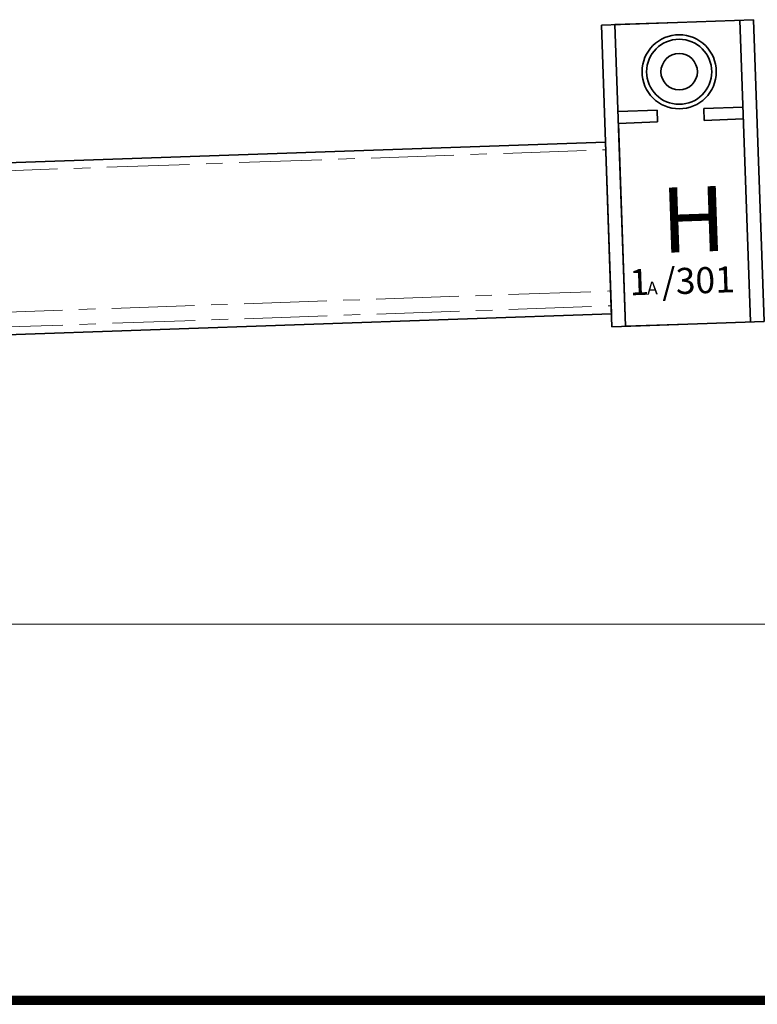
# Model space of a CAD drawing. Units: millimetres. Extents: x -643 to 9393, y 1485 to 6989.
# Drawn here: x 1834 to 2117, y 5341 to 5719 of the extents above; entities that cross this region are included whole.
import ezdxf

# ---------------------------------------------------------------- set-up
doc = ezdxf.new("R2010")
doc.units = ezdxf.units.MM
doc.linetypes.add('CENTER', pattern=[50.8, 31.75, -6.35, 6.35, -6.35])
for name, color, linetype, lineweight in [('center', 8, 'CENTER', 13), ('doors', 1, 'Continuous', 18), ('track', 174, 'Continuous', 35)]:
    doc.layers.add(name, color=color, linetype=linetype, lineweight=lineweight)
pattern_1 = [(7e-15, (2016.4341, 5210.91845), (6e-17, -0.3175), [])]
pattern_2 = [(7e-15, (2216.4341, 5210.91845), (6e-17, -0.3175), [])]

msp = doc.modelspace()

# ---------------------------------------------------------------- hatches: boundary and pattern name
at = {"layer": 'center'}
h = msp.add_hatch(dxfattribs=at)
h.set_pattern_fill('ANSI31', color=256, scale=0.1, angle=135, style=0)
h.set_pattern_definition(pattern_1)
h.paths.add_polyline_path([(1899.957, 5341.071), (1896.477, 5341.071), (1886.477, 5344.071), (1889.957, 5344.071)])
h.paths.add_polyline_path([(1892.997, 5341.071), (1889.516, 5341.071), (1879.516, 5344.071), (1882.997, 5344.071)])
h.paths.add_polyline_path([(1886.036, 5341.071), (1882.556, 5341.071), (1872.556, 5344.071), (1876.036, 5344.071)])
h.paths.add_polyline_path([(1879.076, 5341.071), (1875.596, 5341.071), (1865.596, 5344.071), (1869.076, 5344.071)])
h.paths.add_polyline_path([(1872.116, 5341.071), (1868.636, 5341.071), (1858.636, 5344.071), (1862.116, 5344.071)])
h.paths.add_polyline_path([(1865.156, 5341.071), (1861.676, 5341.071), (1851.676, 5344.071), (1855.156, 5344.071)])
h.paths.add_polyline_path([(1858.196, 5341.071), (1854.715, 5341.071), (1844.715, 5344.071), (1848.196, 5344.071)])
h.paths.add_polyline_path([(1851.235, 5341.071), (1847.755, 5341.071), (1837.755, 5344.071), (1841.235, 5344.071)])
h.paths.add_polyline_path([(1844.275, 5341.071), (1840.795, 5341.071), (1830.795, 5344.071), (1834.275, 5344.071)])
h.paths.add_polyline_path([(1837.315, 5341.071), (1833.835, 5341.071), (1823.835, 5344.071), (1827.315, 5344.071)])
h.paths.add_polyline_path([(1830.355, 5341.071), (1826.875, 5341.071), (1816.875, 5344.071), (1820.355, 5344.071)])
h.paths.add_polyline_path([(1823.395, 5341.071), (1819.914, 5341.071), (1809.914, 5344.071), (1813.395, 5344.071)])
h.paths.add_polyline_path([(1816.434, 5341.071), (1812.954, 5341.071), (1807.84, 5342.606), (1807.84, 5343.65)])
h = msp.add_hatch(dxfattribs=at)
h.set_pattern_fill('ANSI31', color=256, scale=0.1, angle=135, style=0)
h.set_pattern_definition(pattern_1)
h.paths.add_polyline_path([(1889.957, 5344.071), (1893.437, 5344.071), (1903.437, 5341.071), (1899.957, 5341.071)])
h.paths.add_polyline_path([(1882.997, 5344.071), (1886.477, 5344.071), (1896.477, 5341.071), (1892.997, 5341.071)])
h.paths.add_polyline_path([(1876.036, 5344.071), (1879.516, 5344.071), (1889.516, 5341.071), (1886.036, 5341.071)])
h.paths.add_polyline_path([(1869.076, 5344.071), (1872.556, 5344.071), (1882.556, 5341.071), (1879.076, 5341.071)])
h.paths.add_polyline_path([(1862.116, 5344.071), (1865.596, 5344.071), (1875.596, 5341.071), (1872.116, 5341.071)])
h.paths.add_polyline_path([(1855.156, 5344.071), (1858.636, 5344.071), (1868.636, 5341.071), (1865.156, 5341.071)])
h.paths.add_polyline_path([(1848.196, 5344.071), (1851.676, 5344.071), (1861.676, 5341.071), (1858.196, 5341.071)])
h.paths.add_polyline_path([(1841.235, 5344.071), (1844.715, 5344.071), (1854.715, 5341.071), (1851.235, 5341.071)])
h.paths.add_polyline_path([(1834.275, 5344.071), (1837.755, 5344.071), (1847.755, 5341.071), (1844.275, 5341.071)])
h.paths.add_polyline_path([(1827.315, 5344.071), (1830.795, 5344.071), (1840.795, 5341.071), (1837.315, 5341.071)])
h.paths.add_polyline_path([(1820.355, 5344.071), (1823.835, 5344.071), (1833.835, 5341.071), (1830.355, 5341.071)])
h.paths.add_polyline_path([(1813.395, 5344.071), (1816.875, 5344.071), (1826.875, 5341.071), (1823.395, 5341.071)])
h.paths.add_polyline_path([(1807.84, 5343.65), (1807.84, 5344.071), (1809.914, 5344.071), (1819.914, 5341.071), (1816.434, 5341.071)])
h.paths.add_polyline_path([(1807.84, 5341.562), (1807.84, 5342.606), (1812.954, 5341.071), (1809.474, 5341.071)], flags=17)
h = msp.add_hatch(dxfattribs=at)
h.set_pattern_fill('ANSI31', color=256, scale=0.1, angle=135, style=0)
h.set_pattern_definition(pattern_1)
h.paths.add_polyline_path([(2004.8, 5344.071), (2007.84, 5344.071), (2007.84, 5343.16)], flags=17)
h.paths.add_polyline_path([(1997.84, 5344.071), (2001.32, 5344.071), (2007.84, 5342.115), (2007.84, 5341.071)])
h.paths.add_polyline_path([(1990.88, 5344.071), (1994.36, 5344.071), (2004.36, 5341.071), (2000.88, 5341.071)])
h.paths.add_polyline_path([(1983.92, 5344.071), (1987.4, 5344.071), (1997.4, 5341.071), (1993.92, 5341.071)])
h.paths.add_polyline_path([(1976.959, 5344.071), (1980.439, 5344.071), (1990.439, 5341.071), (1986.959, 5341.071)])
h.paths.add_polyline_path([(1969.999, 5344.071), (1973.479, 5344.071), (1983.479, 5341.071), (1979.999, 5341.071)])
h.paths.add_polyline_path([(1963.039, 5344.071), (1966.519, 5344.071), (1976.519, 5341.071), (1973.039, 5341.071)])
h.paths.add_polyline_path([(1956.079, 5344.071), (1959.559, 5344.071), (1969.559, 5341.071), (1966.079, 5341.071)])
h.paths.add_polyline_path([(1949.118, 5344.071), (1952.599, 5344.071), (1962.599, 5341.071), (1959.118, 5341.071)])
h.paths.add_polyline_path([(1942.158, 5344.071), (1945.638, 5344.071), (1955.638, 5341.071), (1952.158, 5341.071)])
h.paths.add_polyline_path([(1935.198, 5344.071), (1938.678, 5344.071), (1948.678, 5341.071), (1945.198, 5341.071)])
h.paths.add_polyline_path([(1928.238, 5344.071), (1931.718, 5344.071), (1941.718, 5341.071), (1938.238, 5341.071)])
h.paths.add_polyline_path([(1921.278, 5344.071), (1924.758, 5344.071), (1934.758, 5341.071), (1931.278, 5341.071)])
h.paths.add_polyline_path([(1914.317, 5344.071), (1917.798, 5344.071), (1927.798, 5341.071), (1924.317, 5341.071)])
h.paths.add_polyline_path([(1907.357, 5344.071), (1910.837, 5344.071), (1920.837, 5341.071), (1917.357, 5341.071)])
h.paths.add_polyline_path([(1900.397, 5344.071), (1903.877, 5344.071), (1913.877, 5341.071), (1910.397, 5341.071)])
h.paths.add_polyline_path([(1893.437, 5344.071), (1896.917, 5344.071), (1906.917, 5341.071), (1903.437, 5341.071)])
h = msp.add_hatch(dxfattribs=at)
h.set_pattern_fill('ANSI31', color=256, scale=0.1, angle=135, style=0)
h.set_pattern_definition(pattern_1)
h.paths.add_polyline_path([(1931.278, 5341.071), (1927.798, 5341.071), (1917.798, 5344.071), (1921.278, 5344.071)])
h.paths.add_polyline_path([(1924.317, 5341.071), (1920.837, 5341.071), (1910.837, 5344.071), (1914.317, 5344.071)])
h.paths.add_polyline_path([(1903.877, 5344.071), (1907.357, 5344.071), (1917.357, 5341.071), (1913.877, 5341.071)])
h.paths.add_polyline_path([(1910.397, 5341.071), (1906.917, 5341.071), (1896.917, 5344.071), (1900.397, 5344.071)])
h = msp.add_hatch(dxfattribs=at)
h.set_pattern_fill('ANSI31', color=256, scale=0.1, angle=135, style=0)
h.set_pattern_definition(pattern_1)
h.paths.add_polyline_path([(1959.118, 5341.071), (1955.638, 5341.071), (1945.638, 5344.071), (1949.118, 5344.071)])
h.paths.add_polyline_path([(1952.158, 5341.071), (1948.678, 5341.071), (1938.678, 5344.071), (1942.158, 5344.071)])
h.paths.add_polyline_path([(1945.198, 5341.071), (1941.718, 5341.071), (1931.718, 5344.071), (1935.198, 5344.071)])
h.paths.add_polyline_path([(1938.238, 5341.071), (1934.758, 5341.071), (1924.758, 5344.071), (1928.238, 5344.071)])
h = msp.add_hatch(dxfattribs=at)
h.set_pattern_fill('ANSI31', color=256, scale=0.1, angle=135, style=0)
h.set_pattern_definition(pattern_1)
h.paths.add_polyline_path([(1986.959, 5341.071), (1983.479, 5341.071), (1973.479, 5344.071), (1976.959, 5344.071)])
h.paths.add_polyline_path([(1979.999, 5341.071), (1976.519, 5341.071), (1966.519, 5344.071), (1969.999, 5344.071)])
h.paths.add_polyline_path([(1973.039, 5341.071), (1969.559, 5341.071), (1959.559, 5344.071), (1963.039, 5344.071)])
h.paths.add_polyline_path([(1966.079, 5341.071), (1962.599, 5341.071), (1952.599, 5344.071), (1956.079, 5344.071)])
h = msp.add_hatch(dxfattribs=at)
h.set_pattern_fill('ANSI31', color=256, scale=0.1, angle=135, style=0)
h.set_pattern_definition(pattern_1)
h.paths.add_polyline_path([(2007.84, 5341.071), (2004.36, 5341.071), (1994.36, 5344.071), (1997.84, 5344.071)])
h.paths.add_polyline_path([(1987.4, 5344.071), (1990.88, 5344.071), (2000.88, 5341.071), (1997.4, 5341.071)])
h.paths.add_polyline_path([(1993.92, 5341.071), (1990.439, 5341.071), (1980.439, 5344.071), (1983.92, 5344.071)])
h = msp.add_hatch(dxfattribs=at)
h.set_pattern_fill('ANSI31', color=256, scale=0.1, angle=135, style=0)
h.set_pattern_definition(pattern_1)
h.paths.add_polyline_path([(2004.8, 5344.071), (2007.84, 5343.16), (2007.84, 5342.115), (2001.32, 5344.071)])
h = msp.add_hatch(dxfattribs=at)
h.set_pattern_fill('ANSI31', color=256, scale=0.1, angle=135, style=0)
h.set_pattern_definition(pattern_2)
h.paths.add_polyline_path([(2099.957, 5341.071), (2096.477, 5341.071), (2086.477, 5344.071), (2089.957, 5344.071)])
h.paths.add_polyline_path([(2092.997, 5341.071), (2089.516, 5341.071), (2079.516, 5344.071), (2082.997, 5344.071)])
h.paths.add_polyline_path([(2086.036, 5341.071), (2082.556, 5341.071), (2072.556, 5344.071), (2076.036, 5344.071)])
h.paths.add_polyline_path([(2079.076, 5341.071), (2075.596, 5341.071), (2065.596, 5344.071), (2069.076, 5344.071)])
h.paths.add_polyline_path([(2072.116, 5341.071), (2068.636, 5341.071), (2058.636, 5344.071), (2062.116, 5344.071)])
h.paths.add_polyline_path([(2065.156, 5341.071), (2061.676, 5341.071), (2051.676, 5344.071), (2055.156, 5344.071)])
h.paths.add_polyline_path([(2058.196, 5341.071), (2054.715, 5341.071), (2044.715, 5344.071), (2048.196, 5344.071)])
h.paths.add_polyline_path([(2051.235, 5341.071), (2047.755, 5341.071), (2037.755, 5344.071), (2041.235, 5344.071)])
h.paths.add_polyline_path([(2044.275, 5341.071), (2040.795, 5341.071), (2030.795, 5344.071), (2034.275, 5344.071)])
h.paths.add_polyline_path([(2037.315, 5341.071), (2033.835, 5341.071), (2023.835, 5344.071), (2027.315, 5344.071)])
h.paths.add_polyline_path([(2030.355, 5341.071), (2026.875, 5341.071), (2016.875, 5344.071), (2020.355, 5344.071)])
h.paths.add_polyline_path([(2023.395, 5341.071), (2019.914, 5341.071), (2009.914, 5344.071), (2013.395, 5344.071)])
h.paths.add_polyline_path([(2016.434, 5341.071), (2012.954, 5341.071), (2007.84, 5342.606), (2007.84, 5343.65)])
h = msp.add_hatch(dxfattribs=at)
h.set_pattern_fill('ANSI31', color=256, scale=0.1, angle=135, style=0)
h.set_pattern_definition(pattern_2)
h.paths.add_polyline_path([(2089.957, 5344.071), (2093.437, 5344.071), (2103.437, 5341.071), (2099.957, 5341.071)])
h.paths.add_polyline_path([(2082.997, 5344.071), (2086.477, 5344.071), (2096.477, 5341.071), (2092.997, 5341.071)])
h.paths.add_polyline_path([(2076.036, 5344.071), (2079.516, 5344.071), (2089.516, 5341.071), (2086.036, 5341.071)])
h.paths.add_polyline_path([(2069.076, 5344.071), (2072.556, 5344.071), (2082.556, 5341.071), (2079.076, 5341.071)])
h.paths.add_polyline_path([(2062.116, 5344.071), (2065.596, 5344.071), (2075.596, 5341.071), (2072.116, 5341.071)])
h.paths.add_polyline_path([(2055.156, 5344.071), (2058.636, 5344.071), (2068.636, 5341.071), (2065.156, 5341.071)])
h.paths.add_polyline_path([(2048.196, 5344.071), (2051.676, 5344.071), (2061.676, 5341.071), (2058.196, 5341.071)])
h.paths.add_polyline_path([(2041.235, 5344.071), (2044.715, 5344.071), (2054.715, 5341.071), (2051.235, 5341.071)])
h.paths.add_polyline_path([(2034.275, 5344.071), (2037.755, 5344.071), (2047.755, 5341.071), (2044.275, 5341.071)])
h.paths.add_polyline_path([(2027.315, 5344.071), (2030.795, 5344.071), (2040.795, 5341.071), (2037.315, 5341.071)])
h.paths.add_polyline_path([(2020.355, 5344.071), (2023.835, 5344.071), (2033.835, 5341.071), (2030.355, 5341.071)])
h.paths.add_polyline_path([(2013.395, 5344.071), (2016.875, 5344.071), (2026.875, 5341.071), (2023.395, 5341.071)])
h.paths.add_polyline_path([(2007.84, 5343.65), (2007.84, 5344.071), (2009.914, 5344.071), (2019.914, 5341.071), (2016.434, 5341.071)])
h.paths.add_polyline_path([(2007.84, 5341.562), (2007.84, 5342.606), (2012.954, 5341.071), (2009.474, 5341.071)], flags=17)
h = msp.add_hatch(dxfattribs=at)
h.set_pattern_fill('ANSI31', color=256, scale=0.1, angle=135, style=0)
h.set_pattern_definition(pattern_2)
h.paths.add_polyline_path([(2099.957, 5341.071), (2096.477, 5341.071), (2086.477, 5344.071), (2089.957, 5344.071)])
h.paths.add_polyline_path([(2092.997, 5341.071), (2089.516, 5341.071), (2079.516, 5344.071), (2082.997, 5344.071)])
h.paths.add_polyline_path([(2086.036, 5341.071), (2082.556, 5341.071), (2072.556, 5344.071), (2076.036, 5344.071)])
h.paths.add_polyline_path([(2079.076, 5341.071), (2075.596, 5341.071), (2065.596, 5344.071), (2069.076, 5344.071)])
h.paths.add_polyline_path([(2072.116, 5341.071), (2068.636, 5341.071), (2058.636, 5344.071), (2062.116, 5344.071)])
h.paths.add_polyline_path([(2065.156, 5341.071), (2061.676, 5341.071), (2051.676, 5344.071), (2055.156, 5344.071)])
h.paths.add_polyline_path([(2058.196, 5341.071), (2054.715, 5341.071), (2044.715, 5344.071), (2048.196, 5344.071)])
h.paths.add_polyline_path([(2051.235, 5341.071), (2047.755, 5341.071), (2037.755, 5344.071), (2041.235, 5344.071)])
h.paths.add_polyline_path([(2044.275, 5341.071), (2040.795, 5341.071), (2030.795, 5344.071), (2034.275, 5344.071)])
h.paths.add_polyline_path([(2037.315, 5341.071), (2033.835, 5341.071), (2023.835, 5344.071), (2027.315, 5344.071)])
h.paths.add_polyline_path([(2030.355, 5341.071), (2026.875, 5341.071), (2016.875, 5344.071), (2020.355, 5344.071)])
h.paths.add_polyline_path([(2023.395, 5341.071), (2019.914, 5341.071), (2009.914, 5344.071), (2013.395, 5344.071)])
h.paths.add_polyline_path([(2016.434, 5341.071), (2012.954, 5341.071), (2007.84, 5342.606), (2007.84, 5343.65)])
h = msp.add_hatch(dxfattribs=at)
h.set_pattern_fill('ANSI31', color=256, scale=0.1, angle=135, style=0)
h.set_pattern_definition(pattern_2)
h.paths.add_polyline_path([(2089.957, 5344.071), (2093.437, 5344.071), (2103.437, 5341.071), (2099.957, 5341.071)])
h.paths.add_polyline_path([(2082.997, 5344.071), (2086.477, 5344.071), (2096.477, 5341.071), (2092.997, 5341.071)])
h.paths.add_polyline_path([(2076.036, 5344.071), (2079.516, 5344.071), (2089.516, 5341.071), (2086.036, 5341.071)])
h.paths.add_polyline_path([(2069.076, 5344.071), (2072.556, 5344.071), (2082.556, 5341.071), (2079.076, 5341.071)])
h.paths.add_polyline_path([(2062.116, 5344.071), (2065.596, 5344.071), (2075.596, 5341.071), (2072.116, 5341.071)])
h.paths.add_polyline_path([(2055.156, 5344.071), (2058.636, 5344.071), (2068.636, 5341.071), (2065.156, 5341.071)])
h.paths.add_polyline_path([(2048.196, 5344.071), (2051.676, 5344.071), (2061.676, 5341.071), (2058.196, 5341.071)])
h.paths.add_polyline_path([(2041.235, 5344.071), (2044.715, 5344.071), (2054.715, 5341.071), (2051.235, 5341.071)])
h.paths.add_polyline_path([(2034.275, 5344.071), (2037.755, 5344.071), (2047.755, 5341.071), (2044.275, 5341.071)])
h.paths.add_polyline_path([(2027.315, 5344.071), (2030.795, 5344.071), (2040.795, 5341.071), (2037.315, 5341.071)])
h.paths.add_polyline_path([(2020.355, 5344.071), (2023.835, 5344.071), (2033.835, 5341.071), (2030.355, 5341.071)])
h.paths.add_polyline_path([(2013.395, 5344.071), (2016.875, 5344.071), (2026.875, 5341.071), (2023.395, 5341.071)])
h.paths.add_polyline_path([(2007.84, 5343.65), (2007.84, 5344.071), (2009.914, 5344.071), (2019.914, 5341.071), (2016.434, 5341.071)])
h.paths.add_polyline_path([(2007.84, 5341.562), (2007.84, 5342.606), (2012.954, 5341.071), (2009.474, 5341.071)], flags=17)
h = msp.add_hatch(dxfattribs=at)
h.set_pattern_fill('ANSI31', color=256, scale=0.1, angle=135, style=0)
h.set_pattern_definition(pattern_2)
h.paths.add_polyline_path([(2204.8, 5344.071), (2207.84, 5344.071), (2207.84, 5343.16)], flags=17)
h.paths.add_polyline_path([(2197.84, 5344.071), (2201.32, 5344.071), (2207.84, 5342.115), (2207.84, 5341.071)])
h.paths.add_polyline_path([(2190.88, 5344.071), (2194.36, 5344.071), (2204.36, 5341.071), (2200.88, 5341.071)])
h.paths.add_polyline_path([(2183.92, 5344.071), (2187.4, 5344.071), (2197.4, 5341.071), (2193.92, 5341.071)])
h.paths.add_polyline_path([(2176.959, 5344.071), (2180.439, 5344.071), (2190.439, 5341.071), (2186.959, 5341.071)])
h.paths.add_polyline_path([(2169.999, 5344.071), (2173.479, 5344.071), (2183.479, 5341.071), (2179.999, 5341.071)])
h.paths.add_polyline_path([(2163.039, 5344.071), (2166.519, 5344.071), (2176.519, 5341.071), (2173.039, 5341.071)])
h.paths.add_polyline_path([(2156.079, 5344.071), (2159.559, 5344.071), (2169.559, 5341.071), (2166.079, 5341.071)])
h.paths.add_polyline_path([(2149.118, 5344.071), (2152.599, 5344.071), (2162.599, 5341.071), (2159.118, 5341.071)])
h.paths.add_polyline_path([(2142.158, 5344.071), (2145.638, 5344.071), (2155.638, 5341.071), (2152.158, 5341.071)])
h.paths.add_polyline_path([(2135.198, 5344.071), (2138.678, 5344.071), (2148.678, 5341.071), (2145.198, 5341.071)])
h.paths.add_polyline_path([(2128.238, 5344.071), (2131.718, 5344.071), (2141.718, 5341.071), (2138.238, 5341.071)])
h.paths.add_polyline_path([(2121.278, 5344.071), (2124.758, 5344.071), (2134.758, 5341.071), (2131.278, 5341.071)])
h.paths.add_polyline_path([(2114.317, 5344.071), (2117.798, 5344.071), (2127.798, 5341.071), (2124.317, 5341.071)])
h.paths.add_polyline_path([(2107.357, 5344.071), (2110.837, 5344.071), (2120.837, 5341.071), (2117.357, 5341.071)])
h.paths.add_polyline_path([(2100.397, 5344.071), (2103.877, 5344.071), (2113.877, 5341.071), (2110.397, 5341.071)])
h.paths.add_polyline_path([(2093.437, 5344.071), (2096.917, 5344.071), (2106.917, 5341.071), (2103.437, 5341.071)])
h = msp.add_hatch(dxfattribs=at)
h.set_pattern_fill('ANSI31', color=256, scale=0.1, angle=135, style=0)
h.set_pattern_definition(pattern_2)
h.paths.add_polyline_path([(2131.278, 5341.071), (2127.798, 5341.071), (2117.798, 5344.071), (2121.278, 5344.071)])
h.paths.add_polyline_path([(2124.317, 5341.071), (2120.837, 5341.071), (2110.837, 5344.071), (2114.317, 5344.071)])
h.paths.add_polyline_path([(2103.877, 5344.071), (2107.357, 5344.071), (2117.357, 5341.071), (2113.877, 5341.071)])
h.paths.add_polyline_path([(2110.397, 5341.071), (2106.917, 5341.071), (2096.917, 5344.071), (2100.397, 5344.071)])

# ---------------------------------------------------------------- linework, layer by layer
msp.add_line((2059.135, 5672.412), (2061.438, 5606.452))
for p, q in [((2059.135, 5672.412), (2059.239, 5669.414)), ((1563.042, 5652.086), (2059.239, 5669.414)), ((1564.936, 5597.847), (2061.134, 5615.174)), ((1565.136, 5592.122), (2061.333, 5609.45))]:
    msp.add_line(p, q, dxfattribs=at)
at = {"layer": 'doors'}
for p, q in [((2061.438, 5606.452), (2061.264, 5611.449)), ((1506.951, 5487.09), (3506.951, 5487.09))]:
    msp.add_line(p, q, dxfattribs=at)
at = {"layer": 'track'}
for p, q in [((2057.564, 5717.384), (2116.029, 5719.426)), ((2057.564, 5717.384), (2061.613, 5601.455)), ((2062.811, 5717.568), (2086.796, 5718.405)), ((2062.811, 5717.568), (2066.859, 5601.638)), ((2110.782, 5719.243), (2114.83, 5603.313)), ((2116.029, 5719.426), (2120.077, 5603.497)), ((2078.971, 5684.611), (2063.98, 5684.088)), ((2079.128, 5680.114), (2078.971, 5684.611)), ((2096.96, 5685.24), (2111.951, 5685.763)), ((2097.117, 5680.742), (2096.96, 5685.24)), ((2064.137, 5679.591), (2079.128, 5680.114)), ((2066.859, 5601.638), (2064.137, 5679.591)), ((2112.108, 5681.266), (2097.117, 5680.742)), ((1562.937, 5655.084), (2059.135, 5672.412)), ((2061.438, 5606.452), (2059.135, 5672.412)), ((2061.438, 5606.452), (1565.241, 5589.124)), ((2061.613, 5601.455), (2120.077, 5603.497)), ((2066.859, 5601.638), (2090.845, 5602.476)), ((2066.859, 5601.638), (2066.859, 5601.638)), ((2007.84, 5344.071), (1807.84, 5344.071)), ((1837.315, 5341.071), (1827.315, 5344.071)), ((1840.795, 5341.071), (1830.795, 5344.071)), ((1844.275, 5341.071), (1834.275, 5344.071)), ((1844.275, 5341.071), (1834.275, 5344.071)), ((1847.755, 5341.071), (1837.755, 5344.071)), ((1851.235, 5341.071), (1841.235, 5344.071)), ((1854.715, 5341.071), (1844.715, 5344.071)), ((1854.715, 5341.071), (1844.715, 5344.071)), ((1858.196, 5341.071), (1848.196, 5344.071)), ((1858.196, 5341.071), (1848.196, 5344.071)), ((1861.676, 5341.071), (1851.676, 5344.071)), ((1865.156, 5341.071), (1855.156, 5344.071)), ((1865.156, 5341.071), (1855.156, 5344.071)), ((1868.636, 5341.071), (1858.636, 5344.071)), ((1868.636, 5341.071), (1858.636, 5344.071)), ((1872.116, 5341.071), (1862.116, 5344.071)), ((1875.596, 5341.071), (1865.596, 5344.071)), ((1879.076, 5341.071), (1869.076, 5344.071)), ((1879.076, 5341.071), (1869.076, 5344.071)), ((1882.556, 5341.071), (1872.556, 5344.071)), ((1886.036, 5341.071), (1876.036, 5344.071)), ((1889.516, 5341.071), (1879.516, 5344.071)), ((1889.516, 5341.071), (1879.516, 5344.071)), ((1892.997, 5341.071), (1882.997, 5344.071)), ((1896.477, 5341.071), (1886.477, 5344.071)), ((1899.957, 5341.071), (1889.957, 5344.071)), ((1899.957, 5341.071), (1889.957, 5344.071)), ((1903.437, 5341.071), (1893.437, 5344.071)), ((1906.917, 5341.071), (1896.917, 5344.071)), ((1910.397, 5341.071), (1900.397, 5344.071)), ((1910.397, 5341.071), (1900.397, 5344.071)), ((1913.877, 5341.071), (1903.877, 5344.071)), ((1913.877, 5341.071), (1903.877, 5344.071)), ((1917.357, 5341.071), (1907.357, 5344.071)), ((1920.837, 5341.071), (1910.837, 5344.071)), ((1920.837, 5341.071), (1910.837, 5344.071)), ((1924.317, 5341.071), (1914.317, 5344.071)), ((1927.798, 5341.071), (1917.798, 5344.071)), ((1931.278, 5341.071), (1921.278, 5344.071)), ((1931.278, 5341.071), (1921.278, 5344.071)), ((1934.758, 5341.071), (1924.758, 5344.071)), ((1938.238, 5341.071), (1928.238, 5344.071)), ((1941.718, 5341.071), (1931.718, 5344.071)), ((1941.718, 5341.071), (1931.718, 5344.071)), ((1945.198, 5341.071), (1935.198, 5344.071)), ((1948.678, 5341.071), (1938.678, 5344.071)), ((1952.158, 5341.071), (1942.158, 5344.071)), ((1952.158, 5341.071), (1942.158, 5344.071)), ((1955.638, 5341.071), (1945.638, 5344.071)), ((1959.118, 5341.071), (1949.118, 5344.071)), ((1962.599, 5341.071), (1952.599, 5344.071)), ((1962.599, 5341.071), (1952.599, 5344.071)), ((1966.079, 5341.071), (1956.079, 5344.071)), ((1966.079, 5341.071), (1956.079, 5344.071)), ((1969.559, 5341.071), (1959.559, 5344.071)), ((1973.039, 5341.071), (1963.039, 5344.071)), ((1976.519, 5341.071), (1966.519, 5344.071)), ((1976.519, 5341.071), (1966.519, 5344.071)), ((1979.999, 5341.071), (1969.999, 5344.071)), ((1983.479, 5341.071), (1973.479, 5344.071)), ((1986.959, 5341.071), (1976.959, 5344.071)), ((1986.959, 5341.071), (1976.959, 5344.071)), ((1990.439, 5341.071), (1980.439, 5344.071)), ((1993.92, 5341.071), (1983.92, 5344.071)), ((1997.4, 5341.071), (1987.4, 5344.071)), ((1997.4, 5341.071), (1987.4, 5344.071)), ((2000.88, 5341.071), (1990.88, 5344.071)), ((2004.36, 5341.071), (1994.36, 5344.071)), ((2007.84, 5341.071), (1997.84, 5344.071)), ((2007.84, 5341.071), (1997.84, 5344.071)), ((2007.84, 5342.115), (2001.32, 5344.071)), ((2007.84, 5343.16), (2004.8, 5344.071)), ((2207.84, 5344.071), (2007.84, 5344.071)), ((2207.84, 5344.071), (2007.84, 5344.071)), ((2007.84, 5344.071), (2007.84, 5341.071)), ((2007.84, 5341.071), (2007.84, 5344.071)), ((2007.84, 5344.071), (2007.84, 5341.071)), ((2016.434, 5341.071), (2007.84, 5343.65)), ((2016.434, 5341.071), (2007.84, 5343.65)), ((2012.954, 5341.071), (2007.84, 5342.606)), ((2012.954, 5341.071), (2007.84, 5342.606)), ((2019.914, 5341.071), (2009.914, 5344.071)), ((2019.914, 5341.071), (2009.914, 5344.071)), ((2023.395, 5341.071), (2013.395, 5344.071)), ((2023.395, 5341.071), (2013.395, 5344.071)), ((2023.395, 5341.071), (2013.395, 5344.071)), ((2023.395, 5341.071), (2013.395, 5344.071)), ((2026.875, 5341.071), (2016.875, 5344.071)), ((2026.875, 5341.071), (2016.875, 5344.071)), ((2030.355, 5341.071), (2020.355, 5344.071)), ((2030.355, 5341.071), (2020.355, 5344.071)), ((2033.835, 5341.071), (2023.835, 5344.071)), ((2033.835, 5341.071), (2023.835, 5344.071)), ((2033.835, 5341.071), (2023.835, 5344.071)), ((2033.835, 5341.071), (2023.835, 5344.071)), ((2037.315, 5341.071), (2027.315, 5344.071)), ((2040.795, 5341.071), (2030.795, 5344.071)), ((2044.275, 5341.071), (2034.275, 5344.071)), ((2044.275, 5341.071), (2034.275, 5344.071)), ((2047.755, 5341.071), (2037.755, 5344.071)), ((2051.235, 5341.071), (2041.235, 5344.071)), ((2054.715, 5341.071), (2044.715, 5344.071)), ((2054.715, 5341.071), (2044.715, 5344.071)), ((2058.196, 5341.071), (2048.196, 5344.071)), ((2058.196, 5341.071), (2048.196, 5344.071)), ((2061.676, 5341.071), (2051.676, 5344.071)), ((2065.156, 5341.071), (2055.156, 5344.071)), ((2065.156, 5341.071), (2055.156, 5344.071)), ((2068.636, 5341.071), (2058.636, 5344.071)), ((2068.636, 5341.071), (2058.636, 5344.071)), ((2072.116, 5341.071), (2062.116, 5344.071)), ((2075.596, 5341.071), (2065.596, 5344.071)), ((2079.076, 5341.071), (2069.076, 5344.071)), ((2079.076, 5341.071), (2069.076, 5344.071)), ((2082.556, 5341.071), (2072.556, 5344.071)), ((2086.036, 5341.071), (2076.036, 5344.071)), ((2089.516, 5341.071), (2079.516, 5344.071)), ((2089.516, 5341.071), (2079.516, 5344.071)), ((2092.997, 5341.071), (2082.997, 5344.071)), ((2096.477, 5341.071), (2086.477, 5344.071)), ((2099.957, 5341.071), (2089.957, 5344.071)), ((2099.957, 5341.071), (2089.957, 5344.071)), ((2103.437, 5341.071), (2093.437, 5344.071)), ((2106.917, 5341.071), (2096.917, 5344.071)), ((2110.397, 5341.071), (2100.397, 5344.071)), ((2110.397, 5341.071), (2100.397, 5344.071)), ((2113.877, 5341.071), (2103.877, 5344.071)), ((2113.877, 5341.071), (2103.877, 5344.071)), ((2117.357, 5341.071), (2107.357, 5344.071)), ((2120.837, 5341.071), (2110.837, 5344.071)), ((2120.837, 5341.071), (2110.837, 5344.071)), ((2124.317, 5341.071), (2114.317, 5344.071)), ((1807.84, 5341.071), (2007.84, 5341.071)), ((2009.474, 5341.071), (2007.84, 5341.562)), ((2009.474, 5341.071), (2007.84, 5341.562)), ((2007.84, 5341.071), (2207.84, 5341.071)), ((2007.84, 5341.071), (2207.84, 5341.071))]:
    msp.add_line(p, q, dxfattribs=at)
for radius in [14.25, 12.5, 7]:
    msp.add_circle((2087.46, 5699.417), radius, dxfattribs=at)

# ---------------------------------------------------------------- texts
for s, height, p in [('H', 25, (2080.989, 5629.798)), ('1', 10, (2068.5, 5613.488)), ('/301', 10, (2080.957, 5613.761)), ('A', 5, (2075.162, 5613.721))]:
    msp.add_text(s, height=height, rotation=2, dxfattribs=at).set_placement(p)

doc.saveas('drawing.dxf')
